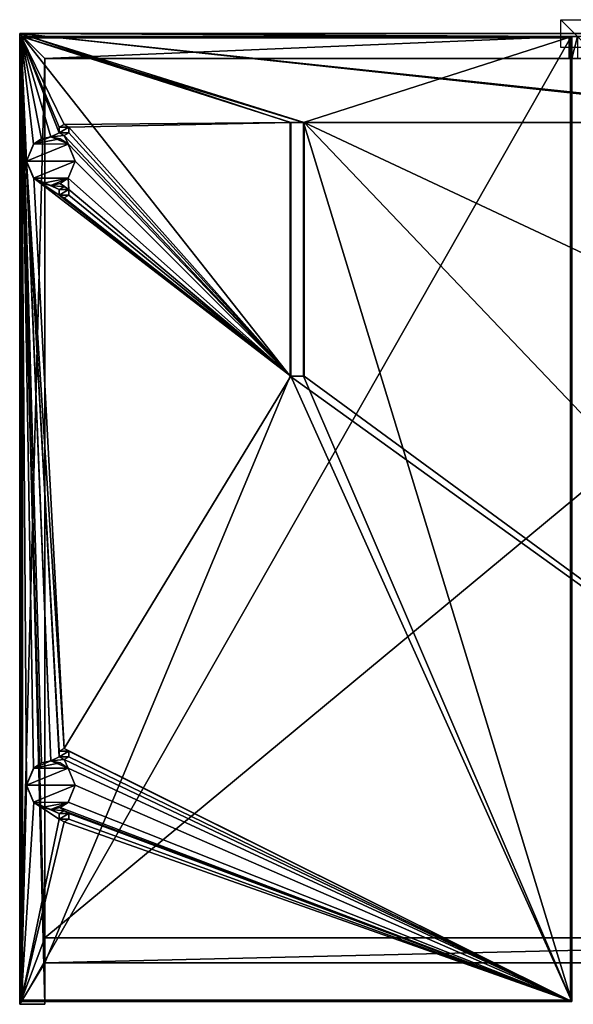
# Model space of a CAD drawing. Units: millimetres. Extents: x -400 to 400, y -700 to 10.
# Drawn here: x -400 to -1, y -700 to 10 of the extents above; entities that cross this region are included whole.
import ezdxf

# ---------------------------------------------------------------- set-up
doc = ezdxf.new("R2010")
doc.units = ezdxf.units.MM
doc.header["$LTSCALE"] = 52.135857
for name, color, linetype in [('1', 7, 'CONTINUOUS'), ('10', 7, 'CONTINUOUS'), ('11', 7, 'CONTINUOUS'), ('118', 7, 'CONTINUOUS'), ('119', 7, 'CONTINUOUS'), ('12', 7, 'CONTINUOUS'), ('121', 7, 'CONTINUOUS'), ('122', 7, 'CONTINUOUS'), ('13', 7, 'CONTINUOUS'), ('14', 7, 'CONTINUOUS'), ('15', 7, 'CONTINUOUS'), ('16', 7, 'CONTINUOUS'), ('17', 7, 'CONTINUOUS'), ('18', 7, 'CONTINUOUS'), ('19', 7, 'CONTINUOUS'), ('2', 7, 'CONTINUOUS'), ('20', 7, 'CONTINUOUS'), ('21', 7, 'CONTINUOUS'), ('22', 7, 'CONTINUOUS'), ('23', 7, 'CONTINUOUS'), ('24', 7, 'CONTINUOUS'), ('25', 7, 'CONTINUOUS'), ('26', 7, 'CONTINUOUS'), ('27', 7, 'CONTINUOUS'), ('28', 7, 'CONTINUOUS'), ('29', 7, 'CONTINUOUS'), ('3', 7, 'CONTINUOUS'), ('30', 7, 'CONTINUOUS'), ('31', 7, 'CONTINUOUS'), ('32', 7, 'CONTINUOUS'), ('33', 7, 'CONTINUOUS'), ('34', 7, 'CONTINUOUS'), ('35', 7, 'CONTINUOUS'), ('36', 7, 'CONTINUOUS'), ('37', 7, 'CONTINUOUS'), ('38', 7, 'CONTINUOUS'), ('39', 7, 'CONTINUOUS'), ('4', 7, 'CONTINUOUS'), ('40', 7, 'CONTINUOUS'), ('41', 7, 'CONTINUOUS'), ('42', 7, 'CONTINUOUS'), ('43', 7, 'CONTINUOUS'), ('44', 7, 'CONTINUOUS'), ('45', 7, 'CONTINUOUS'), ('46', 7, 'CONTINUOUS'), ('47', 7, 'CONTINUOUS'), ('48', 7, 'CONTINUOUS'), ('49', 7, 'CONTINUOUS'), ('5', 7, 'CONTINUOUS'), ('50', 7, 'CONTINUOUS'), ('51', 7, 'CONTINUOUS'), ('52', 7, 'CONTINUOUS'), ('53', 7, 'CONTINUOUS'), ('54', 7, 'CONTINUOUS'), ('55', 7, 'CONTINUOUS'), ('56', 7, 'CONTINUOUS'), ('57', 7, 'CONTINUOUS'), ('58', 7, 'CONTINUOUS'), ('59', 7, 'CONTINUOUS'), ('6', 7, 'CONTINUOUS'), ('60', 7, 'CONTINUOUS'), ('61', 7, 'CONTINUOUS'), ('62', 7, 'CONTINUOUS'), ('7', 7, 'CONTINUOUS'), ('8', 7, 'CONTINUOUS'), ('9', 7, 'CONTINUOUS')]:
    doc.layers.add(name, color=color, linetype=linetype)

msp = doc.modelspace()

# ---------------------------------------------------------------- linework, layer by layer
at = {"layer": '1', "linetype": 'CONTINUOUS'}
msp.add_3dface([(-398, -697, 166), (-398, -698, 167), (-399, -697, 167), (-398, -697, 166)], dxfattribs=at)
at = {"layer": '10', "linetype": 'CONTINUOUS'}
for points in [[(-399, -697, 167), (-398, -698, 167), (-398, -698, 169), (-399, -697, 167)], [(-399, -697, 167), (-398, -698, 169), (-399, -697, 169), (-399, -697, 167)]]:
    msp.add_3dface(points, dxfattribs=at)
at = {"layer": '11', "linetype": 'CONTINUOUS'}
for points in [[(-398, -3, 166), (-398, -697, 166), (-399, -3, 167), (-398, -3, 166)], [(-398, -697, 166), (-399, -697, 167), (-399, -3, 167), (-398, -697, 166)]]:
    msp.add_3dface(points, dxfattribs=at)
at = {"layer": '118', "linetype": 'CONTINUOUS'}
for points in [[(-4, -18), (-4, -2), (-2, -2, 3.46), (-4, -18)], [(-2, -18, 3.46), (-4, -18), (-2, -2, 3.46), (-2, -18, 3.46)], [(2, -18, 3.46), (-2, -18, 3.46), (2, -2, 3.46), (2, -18, 3.46)], [(-2, -18, 3.46), (-2, -2, 3.46), (2, -2, 3.46), (-2, -18, 3.46)]]:
    msp.add_3dface(points, dxfattribs=at)
at = {"layer": '119', "linetype": 'CONTINUOUS'}
for points in [[(-4, -2), (4, -2), (-2, -2, 3.46), (-4, -2)], [(-2, -2, 3.46), (4, -2), (2, -2, 3.46), (-2, -2, 3.46)]]:
    msp.add_3dface(points, dxfattribs=at)
at = {"layer": '12', "linetype": 'CONTINUOUS'}
for points in [[(-3, -697, 166), (-3, -3, 166), (-2, -697, 167), (-3, -697, 166)], [(-2, -697, 167), (-3, -3, 166), (-2, -3, 167), (-2, -697, 167)]]:
    msp.add_3dface(points, dxfattribs=at)
at = {"layer": '121', "linetype": 'CONTINUOUS'}
for points in [[(10, -10), (-10, -10), (-10, 10), (10, -10)], [(10, 10), (10, -10), (-10, 10), (10, 10)]]:
    msp.add_3dface(points, dxfattribs=at)
at = {"layer": '122', "linetype": 'CONTINUOUS'}
for points in [[(10, 0, 10), (10, 0, -10), (-10, 0, -10), (10, 0, 10)], [(-10, 0, 10), (10, 0, 10), (-10, 0, -10), (-10, 0, 10)]]:
    msp.add_3dface(points, dxfattribs=at)
at = {"layer": '13', "linetype": 'CONTINUOUS'}
msp.add_3dface([(-3, -698, 167), (-3, -697, 166), (-2, -697, 167), (-3, -698, 167)], dxfattribs=at)
at = {"layer": '14', "linetype": 'CONTINUOUS'}
for points in [[(-2, -697, 169), (-2, -697, 167), (-2, -3, 167), (-2, -697, 169)], [(-2, -697, 169), (-2, -3, 167), (-2, -3, 169), (-2, -697, 169)]]:
    msp.add_3dface(points, dxfattribs=at)
at = {"layer": '15', "linetype": 'CONTINUOUS'}
for points in [[(-3, -697, 170), (-2, -697, 169), (-2, -3, 169), (-3, -697, 170)], [(-3, -697, 170), (-2, -3, 169), (-3, -3, 170), (-3, -697, 170)]]:
    msp.add_3dface(points, dxfattribs=at)
at = {"layer": '16', "linetype": 'CONTINUOUS'}
for points in [[(-398, -697, 170), (-3, -697, 170), (-3, -3, 170), (-398, -697, 170)], [(-398, -3, 170), (-398, -697, 170), (-3, -3, 170), (-398, -3, 170)]]:
    msp.add_3dface(points, dxfattribs=at)
at = {"layer": '17', "linetype": 'CONTINUOUS'}
for points in [[(-398, -3, 170), (-3, -3, 170), (-398, -2, 169), (-398, -3, 170)], [(-398, -2, 169), (-3, -3, 170), (-3, -2, 169), (-398, -2, 169)]]:
    msp.add_3dface(points, dxfattribs=at)
at = {"layer": '18', "linetype": 'CONTINUOUS'}
msp.add_3dface([(-399, -3, 169), (-398, -3, 170), (-398, -2, 169), (-399, -3, 169)], dxfattribs=at)
at = {"layer": '19', "linetype": 'CONTINUOUS'}
for points in [[(-399, -3, 167), (-399, -3, 169), (-398, -2, 167), (-399, -3, 167)], [(-399, -3, 169), (-398, -2, 169), (-398, -2, 167), (-399, -3, 169)]]:
    msp.add_3dface(points, dxfattribs=at)
at = {"layer": '2', "linetype": 'CONTINUOUS'}
for points in [[(-398, -697, 166), (-3, -697, 166), (-398, -698, 167), (-398, -697, 166)], [(-398, -698, 167), (-3, -697, 166), (-3, -698, 167), (-398, -698, 167)]]:
    msp.add_3dface(points, dxfattribs=at)
at = {"layer": '20', "linetype": 'CONTINUOUS'}
msp.add_3dface([(-398, -3, 166), (-399, -3, 167), (-398, -2, 167), (-398, -3, 166)], dxfattribs=at)
at = {"layer": '21', "linetype": 'CONTINUOUS'}
for points in [[(-3, -3, 166), (-398, -3, 166), (-3, -2, 167), (-3, -3, 166)], [(-398, -3, 166), (-398, -2, 167), (-3, -2, 167), (-398, -3, 166)]]:
    msp.add_3dface(points, dxfattribs=at)
at = {"layer": '22', "linetype": 'CONTINUOUS'}
msp.add_3dface([(-2, -3, 167), (-3, -3, 166), (-3, -2, 167), (-2, -3, 167)], dxfattribs=at)
at = {"layer": '23', "linetype": 'CONTINUOUS'}
for points in [[(-2, -3, 169), (-2, -3, 167), (-3, -2, 169), (-2, -3, 169)], [(-3, -2, 169), (-2, -3, 167), (-3, -2, 167), (-3, -2, 169)]]:
    msp.add_3dface(points, dxfattribs=at)
at = {"layer": '24', "linetype": 'CONTINUOUS'}
msp.add_3dface([(-3, -3, 170), (-2, -3, 169), (-3, -2, 169), (-3, -3, 170)], dxfattribs=at)
at = {"layer": '25', "linetype": 'CONTINUOUS'}
for points in [[(-398, -2, 169), (-3, -2, 169), (-398, -2, 167), (-398, -2, 169)], [(-398, -2, 167), (-3, -2, 169), (-3, -2, 167), (-398, -2, 167)]]:
    msp.add_3dface(points, dxfattribs=at)
at = {"layer": '26', "linetype": 'CONTINUOUS'}
for points in [[(-371.47, -67.52, 152), (-368, -65.5, 152), (-371.46, -67.49, 165), (-371.47, -67.52, 152)], [(-371.47, -71.48, 165), (-371.47, -67.52, 152), (-371.46, -67.49, 165), (-371.47, -71.48, 165)], [(-371.46, -71.51, 152), (-371.47, -67.52, 152), (-371.47, -71.48, 165), (-371.46, -71.51, 152)], [(-368, -65.5, 152), (-368, -65.5, 165), (-371.46, -67.49, 165), (-368, -65.5, 152)], [(-368, -73.5, 165), (-371.46, -71.51, 152), (-371.47, -71.48, 165), (-368, -73.5, 165)], [(-368, -73.5, 152), (-371.46, -71.51, 152), (-368, -73.5, 165), (-368, -73.5, 152)]]:
    msp.add_3dface(points, dxfattribs=at)
at = {"layer": '27', "linetype": 'CONTINUOUS'}
for points in [[(-371.47, -71.48, 165), (-371.46, -67.49, 165), (-364.53, -67.52, 165), (-371.47, -71.48, 165)], [(-364.54, -71.51, 165), (-371.47, -71.48, 165), (-364.53, -67.52, 165), (-364.54, -71.51, 165)], [(-371.46, -67.49, 165), (-368, -65.5, 165), (-364.53, -67.52, 165), (-371.46, -67.49, 165)], [(-368, -73.5, 165), (-371.47, -71.48, 165), (-364.54, -71.51, 165), (-368, -73.5, 165)]]:
    msp.add_3dface(points, dxfattribs=at)
at = {"layer": '28', "linetype": 'CONTINUOUS'}
for points in [[(-368, -65.5, 165), (-368, -65.5, 152), (-364.54, -67.49, 152), (-368, -65.5, 165)], [(-364.53, -67.52, 165), (-368, -65.5, 165), (-364.54, -67.49, 152), (-364.53, -67.52, 165)], [(-364.53, -71.48, 152), (-364.53, -67.52, 165), (-364.54, -67.49, 152), (-364.53, -71.48, 152)], [(-364.54, -71.51, 165), (-364.53, -67.52, 165), (-364.53, -71.48, 152), (-364.54, -71.51, 165)], [(-368, -73.5, 152), (-364.54, -71.51, 165), (-364.53, -71.48, 152), (-368, -73.5, 152)], [(-368, -73.5, 152), (-368, -73.5, 165), (-364.54, -71.51, 165), (-368, -73.5, 152)]]:
    msp.add_3dface(points, dxfattribs=at)
at = {"layer": '29', "linetype": 'CONTINUOUS'}
for points in [[(-195.42, -64.18, 152), (-204.58, -64.18, 152), (-399, -2, 152), (-195.42, -64.18, 152)], [(-2, -2, 152), (-195.42, -64.18, 152), (-399, -2, 152), (-2, -2, 152)], [(-204.58, -64.18, 152), (-368, -65.5, 152), (-399, -2, 152), (-204.58, -64.18, 152)], [(-368, -65.5, 152), (-371.47, -67.52, 152), (-399, -2, 152), (-368, -65.5, 152)], [(-371.47, -67.52, 152), (-371.46, -71.51, 152), (-399, -2, 152), (-371.47, -67.52, 152)], [(-399, -2, 152), (-371.46, -71.51, 152), (-377.5, -74.5, 152), (-399, -2, 152)], [(-399, -698, 152), (-399, -2, 152), (-395, -542.07, 152), (-399, -698, 152)], [(-399, -2, 152), (-377.5, -524.5, 152), (-384.25, -525.86, 152), (-399, -2, 152)], [(-377.5, -524.5, 152), (-399, -2, 152), (-395, -92.07, 152), (-377.5, -524.5, 152)], [(-395, -542.07, 152), (-399, -2, 152), (-389.96, -529.71, 152), (-395, -542.07, 152)], [(-389.96, -529.71, 152), (-399, -2, 152), (-384.25, -525.86, 152), (-389.96, -529.71, 152)], [(-399, -2, 152), (-377.5, -74.5, 152), (-384.25, -75.86, 152), (-399, -2, 152)], [(-395, -92.07, 152), (-399, -2, 152), (-389.96, -79.71, 152), (-395, -92.07, 152)], [(-389.96, -79.71, 152), (-399, -2, 152), (-384.25, -75.86, 152), (-389.96, -79.71, 152)], [(-195.42, -64.18, 152), (-2, -2, 152), (-2, -698, 152), (-195.42, -64.18, 152)], [(-368, -65.5, 152), (-204.58, -64.18, 152), (-364.54, -67.49, 152), (-368, -65.5, 152)], [(-204.58, -64.18, 152), (-204.58, -246.99, 152), (-364.54, -67.49, 152), (-204.58, -64.18, 152)], [(-204.58, -246.99, 152), (-364.53, -71.48, 152), (-364.54, -67.49, 152), (-204.58, -246.99, 152)], [(-195.42, -246.99, 152), (-195.42, -64.18, 152), (-2, -698, 152), (-195.42, -246.99, 152)], [(-371.46, -71.51, 152), (-368, -73.5, 152), (-377.5, -74.5, 152), (-371.46, -71.51, 152)], [(-377.5, -74.5, 152), (-368, -73.5, 152), (-365.12, -79.63, 152), (-377.5, -74.5, 152)], [(-204.58, -246.99, 152), (-368, -73.5, 152), (-364.53, -71.48, 152), (-204.58, -246.99, 152)], [(-368, -73.5, 152), (-204.58, -246.99, 152), (-365.12, -79.63, 152), (-368, -73.5, 152)], [(-365.12, -79.63, 152), (-204.58, -246.99, 152), (-360, -91.93, 152), (-365.12, -79.63, 152)], [(-368, -515.5, 152), (-371.47, -517.52, 152), (-395, -92.07, 152), (-368, -515.5, 152)], [(-389.88, -104.37, 152), (-368, -515.5, 152), (-395, -92.07, 152), (-389.88, -104.37, 152)], [(-371.47, -517.52, 152), (-371.46, -521.51, 152), (-395, -92.07, 152), (-371.47, -517.52, 152)], [(-371.46, -521.51, 152), (-377.5, -524.5, 152), (-395, -92.07, 152), (-371.46, -521.51, 152)], [(-360, -91.93, 152), (-204.58, -246.99, 152), (-365.04, -104.29, 152), (-360, -91.93, 152)], [(-204.58, -246.99, 152), (-368, -515.5, 152), (-389.88, -104.37, 152), (-204.58, -246.99, 152)], [(-371.46, -116.51, 152), (-204.58, -246.99, 152), (-389.88, -104.37, 152), (-371.46, -116.51, 152)], [(-371.47, -112.52, 152), (-371.46, -116.51, 152), (-389.88, -104.37, 152), (-371.47, -112.52, 152)], [(-377.5, -109.5, 152), (-371.47, -112.52, 152), (-389.88, -104.37, 152), (-377.5, -109.5, 152)], [(-365.04, -104.29, 152), (-364.54, -112.49, 152), (-370.75, -108.14, 152), (-365.04, -104.29, 152)], [(-204.58, -246.99, 152), (-364.54, -112.49, 152), (-365.04, -104.29, 152), (-204.58, -246.99, 152)], [(-370.75, -108.14, 152), (-368, -110.5, 152), (-377.5, -109.5, 152), (-370.75, -108.14, 152)], [(-368, -110.5, 152), (-371.47, -112.52, 152), (-377.5, -109.5, 152), (-368, -110.5, 152)], [(-364.54, -112.49, 152), (-368, -110.5, 152), (-370.75, -108.14, 152), (-364.54, -112.49, 152)], [(-364.54, -112.49, 152), (-204.58, -246.99, 152), (-364.53, -116.48, 152), (-364.54, -112.49, 152)], [(-368, -118.5, 152), (-204.58, -246.99, 152), (-371.46, -116.51, 152), (-368, -118.5, 152)], [(-364.53, -116.48, 152), (-204.58, -246.99, 152), (-368, -118.5, 152), (-364.53, -116.48, 152)], [(-204.58, -246.99, 152), (-2, -698, 152), (-368, -515.5, 152), (-204.58, -246.99, 152)], [(-204.58, -246.99, 152), (-195.42, -246.99, 152), (-2, -698, 152), (-204.58, -246.99, 152)], [(-368, -515.5, 152), (-2, -698, 152), (-364.54, -517.49, 152), (-368, -515.5, 152)], [(-364.54, -517.49, 152), (-2, -698, 152), (-364.53, -521.48, 152), (-364.54, -517.49, 152)], [(-371.46, -521.51, 152), (-368, -523.5, 152), (-377.5, -524.5, 152), (-371.46, -521.51, 152)], [(-377.5, -524.5, 152), (-368, -523.5, 152), (-365.12, -529.63, 152), (-377.5, -524.5, 152)], [(-364.53, -521.48, 152), (-2, -698, 152), (-368, -523.5, 152), (-364.53, -521.48, 152)], [(-368, -523.5, 152), (-2, -698, 152), (-365.12, -529.63, 152), (-368, -523.5, 152)], [(-365.12, -529.63, 152), (-2, -698, 152), (-360, -541.93, 152), (-365.12, -529.63, 152)], [(-389.88, -554.37, 152), (-399, -698, 152), (-395, -542.07, 152), (-389.88, -554.37, 152)], [(-360, -541.93, 152), (-2, -698, 152), (-365.04, -554.29, 152), (-360, -541.93, 152)], [(-371.46, -566.51, 152), (-399, -698, 152), (-389.88, -554.37, 152), (-371.46, -566.51, 152)], [(-371.47, -562.52, 152), (-371.46, -566.51, 152), (-389.88, -554.37, 152), (-371.47, -562.52, 152)], [(-377.5, -559.5, 152), (-371.47, -562.52, 152), (-389.88, -554.37, 152), (-377.5, -559.5, 152)], [(-370.75, -558.14, 152), (-368, -560.5, 152), (-377.5, -559.5, 152), (-370.75, -558.14, 152)], [(-368, -560.5, 152), (-371.47, -562.52, 152), (-377.5, -559.5, 152), (-368, -560.5, 152)], [(-365.04, -554.29, 152), (-2, -698, 152), (-370.75, -558.14, 152), (-365.04, -554.29, 152)], [(-2, -698, 152), (-368, -560.5, 152), (-370.75, -558.14, 152), (-2, -698, 152)], [(-368, -560.5, 152), (-2, -698, 152), (-364.54, -562.49, 152), (-368, -560.5, 152)], [(-368, -568.5, 152), (-399, -698, 152), (-371.46, -566.51, 152), (-368, -568.5, 152)], [(-364.53, -566.48, 152), (-2, -698, 152), (-368, -568.5, 152), (-364.53, -566.48, 152)], [(-364.54, -562.49, 152), (-2, -698, 152), (-364.53, -566.48, 152), (-364.54, -562.49, 152)], [(-2, -698, 152), (-399, -698, 152), (-368, -568.5, 152), (-2, -698, 152)]]:
    msp.add_3dface(points, dxfattribs=at)
at = {"layer": '3', "linetype": 'CONTINUOUS'}
for points in [[(-398, -698, 167), (-3, -698, 167), (-398, -698, 169), (-398, -698, 167)], [(-398, -698, 169), (-3, -698, 167), (-3, -698, 169), (-398, -698, 169)]]:
    msp.add_3dface(points, dxfattribs=at)
at = {"layer": '30', "linetype": 'CONTINUOUS'}
for points in [[(-2, -2, 152), (-399, -2, 152), (-2, -2, 166), (-2, -2, 152)], [(-2, -2, 166), (-399, -2, 152), (-399, -2, 166), (-2, -2, 166)]]:
    msp.add_3dface(points, dxfattribs=at)
at = {"layer": '31', "linetype": 'CONTINUOUS'}
for points in [[(-2, -698, 152), (-2, -2, 152), (-2, -698, 166), (-2, -698, 152)], [(-2, -2, 152), (-2, -2, 166), (-2, -698, 166), (-2, -2, 152)]]:
    msp.add_3dface(points, dxfattribs=at)
at = {"layer": '32', "linetype": 'CONTINUOUS'}
for points in [[(-399, -698, 152), (-2, -698, 152), (-399, -698, 166), (-399, -698, 152)], [(-2, -698, 152), (-2, -698, 166), (-399, -698, 166), (-2, -698, 152)]]:
    msp.add_3dface(points, dxfattribs=at)
at = {"layer": '33', "linetype": 'CONTINUOUS'}
for points in [[(-399, -2, 152), (-399, -698, 152), (-399, -2, 166), (-399, -2, 152)], [(-399, -2, 166), (-399, -698, 152), (-399, -698, 166), (-399, -2, 166)]]:
    msp.add_3dface(points, dxfattribs=at)
at = {"layer": '34', "linetype": 'CONTINUOUS'}
for points in [[(-2, -2, 166), (-399, -2, 166), (-398, -3, 166), (-2, -2, 166)], [(-399, -2, 166), (-399, -698, 166), (-398, -3, 166), (-399, -2, 166)], [(-399, -698, 166), (-398, -697, 166), (-398, -3, 166), (-399, -698, 166)], [(-3, -3, 166), (-2, -2, 166), (-398, -3, 166), (-3, -3, 166)], [(-2, -698, 166), (-2, -2, 166), (-3, -697, 166), (-2, -698, 166)], [(-3, -697, 166), (-2, -2, 166), (-3, -3, 166), (-3, -697, 166)], [(-399, -698, 166), (-2, -698, 166), (-3, -697, 166), (-399, -698, 166)], [(-398, -697, 166), (-399, -698, 166), (-3, -697, 166), (-398, -697, 166)]]:
    msp.add_3dface(points, dxfattribs=at)
at = {"layer": '35', "linetype": 'CONTINUOUS'}
for points in [[(-368, -560.5, 152), (-364.54, -562.49, 152), (-368, -560.5, 165), (-368, -560.5, 152)], [(-368, -560.5, 165), (-364.54, -562.49, 152), (-364.53, -562.52, 165), (-368, -560.5, 165)], [(-364.53, -566.48, 152), (-368, -568.5, 152), (-364.54, -566.51, 165), (-364.53, -566.48, 152)], [(-368, -568.5, 152), (-368, -568.5, 165), (-364.54, -566.51, 165), (-368, -568.5, 152)], [(-364.54, -562.49, 152), (-364.53, -566.48, 152), (-364.53, -562.52, 165), (-364.54, -562.49, 152)], [(-364.53, -562.52, 165), (-364.53, -566.48, 152), (-364.54, -566.51, 165), (-364.53, -562.52, 165)]]:
    msp.add_3dface(points, dxfattribs=at)
at = {"layer": '36', "linetype": 'CONTINUOUS'}
for points in [[(-371.47, -562.52, 152), (-368, -560.5, 152), (-371.46, -562.49, 165), (-371.47, -562.52, 152)], [(-368, -560.5, 152), (-368, -560.5, 165), (-371.46, -562.49, 165), (-368, -560.5, 152)], [(-371.47, -566.48, 165), (-371.47, -562.52, 152), (-371.46, -562.49, 165), (-371.47, -566.48, 165)], [(-371.46, -566.51, 152), (-371.47, -562.52, 152), (-371.47, -566.48, 165), (-371.46, -566.51, 152)], [(-368, -568.5, 165), (-371.46, -566.51, 152), (-371.47, -566.48, 165), (-368, -568.5, 165)], [(-368, -568.5, 152), (-371.46, -566.51, 152), (-368, -568.5, 165), (-368, -568.5, 152)]]:
    msp.add_3dface(points, dxfattribs=at)
at = {"layer": '37', "linetype": 'CONTINUOUS'}
for points in [[(-368, -560.5, 165), (-364.53, -562.52, 165), (-371.46, -562.49, 165), (-368, -560.5, 165)], [(-364.53, -562.52, 165), (-371.47, -566.48, 165), (-371.46, -562.49, 165), (-364.53, -562.52, 165)], [(-364.53, -562.52, 165), (-364.54, -566.51, 165), (-371.47, -566.48, 165), (-364.53, -562.52, 165)], [(-364.54, -566.51, 165), (-368, -568.5, 165), (-371.47, -566.48, 165), (-364.54, -566.51, 165)]]:
    msp.add_3dface(points, dxfattribs=at)
at = {"layer": '38', "linetype": 'CONTINUOUS'}
for points in [[(-368, -515.5, 152), (-364.54, -517.49, 152), (-368, -515.5, 165), (-368, -515.5, 152)], [(-368, -515.5, 165), (-364.54, -517.49, 152), (-364.53, -517.52, 165), (-368, -515.5, 165)], [(-364.54, -517.49, 152), (-364.53, -521.48, 152), (-364.53, -517.52, 165), (-364.54, -517.49, 152)], [(-364.53, -517.52, 165), (-364.53, -521.48, 152), (-364.54, -521.51, 165), (-364.53, -517.52, 165)], [(-364.53, -521.48, 152), (-368, -523.5, 152), (-364.54, -521.51, 165), (-364.53, -521.48, 152)], [(-368, -523.5, 152), (-368, -523.5, 165), (-364.54, -521.51, 165), (-368, -523.5, 152)]]:
    msp.add_3dface(points, dxfattribs=at)
at = {"layer": '39', "linetype": 'CONTINUOUS'}
for points in [[(-371.47, -517.52, 152), (-368, -515.5, 152), (-371.46, -517.49, 165), (-371.47, -517.52, 152)], [(-371.47, -521.48, 165), (-371.47, -517.52, 152), (-371.46, -517.49, 165), (-371.47, -521.48, 165)], [(-371.46, -521.51, 152), (-371.47, -517.52, 152), (-371.47, -521.48, 165), (-371.46, -521.51, 152)], [(-368, -515.5, 152), (-368, -515.5, 165), (-371.46, -517.49, 165), (-368, -515.5, 152)], [(-368, -523.5, 165), (-371.46, -521.51, 152), (-371.47, -521.48, 165), (-368, -523.5, 165)], [(-368, -523.5, 152), (-371.46, -521.51, 152), (-368, -523.5, 165), (-368, -523.5, 152)]]:
    msp.add_3dface(points, dxfattribs=at)
at = {"layer": '4', "linetype": 'CONTINUOUS'}
for points in [[(-3, -698, 169), (-3, -698, 167), (-2, -697, 169), (-3, -698, 169)], [(-2, -697, 169), (-3, -698, 167), (-2, -697, 167), (-2, -697, 169)]]:
    msp.add_3dface(points, dxfattribs=at)
at = {"layer": '40', "linetype": 'CONTINUOUS'}
for points in [[(-364.53, -517.52, 165), (-371.47, -521.48, 165), (-371.46, -517.49, 165), (-364.53, -517.52, 165)], [(-364.53, -517.52, 165), (-364.54, -521.51, 165), (-371.47, -521.48, 165), (-364.53, -517.52, 165)], [(-368, -515.5, 165), (-364.53, -517.52, 165), (-371.46, -517.49, 165), (-368, -515.5, 165)], [(-364.54, -521.51, 165), (-368, -523.5, 165), (-371.47, -521.48, 165), (-364.54, -521.51, 165)]]:
    msp.add_3dface(points, dxfattribs=at)
at = {"layer": '41', "linetype": 'CONTINUOUS'}
for points in [[(-377.5, -524.5, 152), (-365.12, -529.63, 152), (-377.5, -524.5, 165), (-377.5, -524.5, 152)], [(-377.5, -524.5, 165), (-365.12, -529.63, 152), (-370.75, -525.86, 165), (-377.5, -524.5, 165)], [(-370.75, -525.86, 165), (-365.12, -529.63, 152), (-365.04, -529.71, 165), (-370.75, -525.86, 165)], [(-365.12, -529.63, 152), (-360, -541.93, 152), (-365.04, -529.71, 165), (-365.12, -529.63, 152)], [(-365.04, -529.71, 165), (-360, -541.93, 152), (-360, -542.07, 165), (-365.04, -529.71, 165)], [(-360, -542.07, 165), (-365.04, -554.29, 152), (-365.12, -554.37, 165), (-360, -542.07, 165)], [(-360, -541.93, 152), (-365.04, -554.29, 152), (-360, -542.07, 165), (-360, -541.93, 152)], [(-370.75, -558.14, 152), (-377.5, -559.5, 152), (-365.12, -554.37, 165), (-370.75, -558.14, 152)], [(-377.5, -559.5, 152), (-377.5, -559.5, 165), (-365.12, -554.37, 165), (-377.5, -559.5, 152)], [(-365.04, -554.29, 152), (-370.75, -558.14, 152), (-365.12, -554.37, 165), (-365.04, -554.29, 152)]]:
    msp.add_3dface(points, dxfattribs=at)
at = {"layer": '42', "linetype": 'CONTINUOUS'}
for points in [[(-384.25, -525.86, 152), (-377.5, -524.5, 152), (-389.88, -529.63, 165), (-384.25, -525.86, 152)], [(-377.5, -524.5, 152), (-377.5, -524.5, 165), (-389.88, -529.63, 165), (-377.5, -524.5, 152)], [(-395, -541.93, 165), (-389.96, -529.71, 152), (-389.88, -529.63, 165), (-395, -541.93, 165)], [(-395, -542.07, 152), (-389.96, -529.71, 152), (-395, -541.93, 165), (-395, -542.07, 152)], [(-389.96, -529.71, 152), (-384.25, -525.86, 152), (-389.88, -529.63, 165), (-389.96, -529.71, 152)], [(-389.96, -554.29, 165), (-395, -542.07, 152), (-395, -541.93, 165), (-389.96, -554.29, 165)], [(-389.88, -554.37, 152), (-395, -542.07, 152), (-389.96, -554.29, 165), (-389.88, -554.37, 152)], [(-384.25, -558.14, 165), (-389.88, -554.37, 152), (-389.96, -554.29, 165), (-384.25, -558.14, 165)], [(-377.5, -559.5, 152), (-389.88, -554.37, 152), (-377.5, -559.5, 165), (-377.5, -559.5, 152)], [(-377.5, -559.5, 165), (-389.88, -554.37, 152), (-384.25, -558.14, 165), (-377.5, -559.5, 165)]]:
    msp.add_3dface(points, dxfattribs=at)
at = {"layer": '43', "linetype": 'CONTINUOUS'}
for points in [[(-377.5, -524.5, 165), (-370.75, -525.86, 165), (-389.88, -529.63, 165), (-377.5, -524.5, 165)], [(-365.04, -529.71, 165), (-395, -541.93, 165), (-389.88, -529.63, 165), (-365.04, -529.71, 165)], [(-365.04, -529.71, 165), (-360, -542.07, 165), (-395, -541.93, 165), (-365.04, -529.71, 165)], [(-370.75, -525.86, 165), (-365.04, -529.71, 165), (-389.88, -529.63, 165), (-370.75, -525.86, 165)], [(-360, -542.07, 165), (-389.96, -554.29, 165), (-395, -541.93, 165), (-360, -542.07, 165)], [(-360, -542.07, 165), (-365.12, -554.37, 165), (-389.96, -554.29, 165), (-360, -542.07, 165)], [(-365.12, -554.37, 165), (-384.25, -558.14, 165), (-389.96, -554.29, 165), (-365.12, -554.37, 165)], [(-365.12, -554.37, 165), (-377.5, -559.5, 165), (-384.25, -558.14, 165), (-365.12, -554.37, 165)]]:
    msp.add_3dface(points, dxfattribs=at)
at = {"layer": '44', "linetype": 'CONTINUOUS'}
for points in [[(-368, -110.5, 152), (-364.54, -112.49, 152), (-368, -110.5, 165), (-368, -110.5, 152)], [(-368, -110.5, 165), (-364.54, -112.49, 152), (-364.53, -112.52, 165), (-368, -110.5, 165)], [(-364.54, -112.49, 152), (-364.53, -116.48, 152), (-364.53, -112.52, 165), (-364.54, -112.49, 152)], [(-364.53, -112.52, 165), (-364.53, -116.48, 152), (-364.54, -116.51, 165), (-364.53, -112.52, 165)], [(-364.53, -116.48, 152), (-368, -118.5, 152), (-364.54, -116.51, 165), (-364.53, -116.48, 152)], [(-368, -118.5, 152), (-368, -118.5, 165), (-364.54, -116.51, 165), (-368, -118.5, 152)]]:
    msp.add_3dface(points, dxfattribs=at)
at = {"layer": '45', "linetype": 'CONTINUOUS'}
for points in [[(-371.47, -112.52, 152), (-368, -110.5, 152), (-371.46, -112.49, 165), (-371.47, -112.52, 152)], [(-371.47, -116.48, 165), (-371.47, -112.52, 152), (-371.46, -112.49, 165), (-371.47, -116.48, 165)], [(-371.46, -116.51, 152), (-371.47, -112.52, 152), (-371.47, -116.48, 165), (-371.46, -116.51, 152)], [(-368, -110.5, 152), (-368, -110.5, 165), (-371.46, -112.49, 165), (-368, -110.5, 152)], [(-368, -118.5, 165), (-371.46, -116.51, 152), (-371.47, -116.48, 165), (-368, -118.5, 165)], [(-368, -118.5, 152), (-371.46, -116.51, 152), (-368, -118.5, 165), (-368, -118.5, 152)]]:
    msp.add_3dface(points, dxfattribs=at)
at = {"layer": '46', "linetype": 'CONTINUOUS'}
for points in [[(-364.53, -112.52, 165), (-371.47, -116.48, 165), (-371.46, -112.49, 165), (-364.53, -112.52, 165)], [(-364.53, -112.52, 165), (-364.54, -116.51, 165), (-371.47, -116.48, 165), (-364.53, -112.52, 165)], [(-368, -110.5, 165), (-364.53, -112.52, 165), (-371.46, -112.49, 165), (-368, -110.5, 165)], [(-364.54, -116.51, 165), (-368, -118.5, 165), (-371.47, -116.48, 165), (-364.54, -116.51, 165)]]:
    msp.add_3dface(points, dxfattribs=at)
at = {"layer": '47', "linetype": 'CONTINUOUS'}
for points in [[(-377.5, -74.5, 152), (-365.12, -79.63, 152), (-377.5, -74.5, 165), (-377.5, -74.5, 152)], [(-377.5, -74.5, 165), (-365.12, -79.63, 152), (-370.75, -75.86, 165), (-377.5, -74.5, 165)], [(-370.75, -75.86, 165), (-365.12, -79.63, 152), (-365.04, -79.71, 165), (-370.75, -75.86, 165)], [(-365.12, -79.63, 152), (-360, -91.93, 152), (-365.04, -79.71, 165), (-365.12, -79.63, 152)], [(-365.04, -79.71, 165), (-360, -91.93, 152), (-360, -92.07, 165), (-365.04, -79.71, 165)], [(-360, -92.07, 165), (-365.04, -104.29, 152), (-365.12, -104.37, 165), (-360, -92.07, 165)], [(-360, -91.93, 152), (-365.04, -104.29, 152), (-360, -92.07, 165), (-360, -91.93, 152)], [(-370.75, -108.14, 152), (-377.5, -109.5, 152), (-365.12, -104.37, 165), (-370.75, -108.14, 152)], [(-377.5, -109.5, 152), (-377.5, -109.5, 165), (-365.12, -104.37, 165), (-377.5, -109.5, 152)], [(-365.04, -104.29, 152), (-370.75, -108.14, 152), (-365.12, -104.37, 165), (-365.04, -104.29, 152)]]:
    msp.add_3dface(points, dxfattribs=at)
at = {"layer": '48', "linetype": 'CONTINUOUS'}
for points in [[(-389.96, -79.71, 152), (-384.25, -75.86, 152), (-389.88, -79.63, 165), (-389.96, -79.71, 152)], [(-384.25, -75.86, 152), (-377.5, -74.5, 152), (-389.88, -79.63, 165), (-384.25, -75.86, 152)], [(-377.5, -74.5, 152), (-377.5, -74.5, 165), (-389.88, -79.63, 165), (-377.5, -74.5, 152)], [(-395, -91.93, 165), (-389.96, -79.71, 152), (-389.88, -79.63, 165), (-395, -91.93, 165)], [(-395, -92.07, 152), (-389.96, -79.71, 152), (-395, -91.93, 165), (-395, -92.07, 152)], [(-389.96, -104.29, 165), (-395, -92.07, 152), (-395, -91.93, 165), (-389.96, -104.29, 165)], [(-389.88, -104.37, 152), (-395, -92.07, 152), (-389.96, -104.29, 165), (-389.88, -104.37, 152)], [(-384.25, -108.14, 165), (-389.88, -104.37, 152), (-389.96, -104.29, 165), (-384.25, -108.14, 165)], [(-377.5, -109.5, 152), (-389.88, -104.37, 152), (-377.5, -109.5, 165), (-377.5, -109.5, 152)], [(-377.5, -109.5, 165), (-389.88, -104.37, 152), (-384.25, -108.14, 165), (-377.5, -109.5, 165)]]:
    msp.add_3dface(points, dxfattribs=at)
at = {"layer": '49', "linetype": 'CONTINUOUS'}
for points in [[(-377.5, -74.5, 165), (-370.75, -75.86, 165), (-389.88, -79.63, 165), (-377.5, -74.5, 165)], [(-370.75, -75.86, 165), (-365.04, -79.71, 165), (-389.88, -79.63, 165), (-370.75, -75.86, 165)], [(-365.04, -79.71, 165), (-395, -91.93, 165), (-389.88, -79.63, 165), (-365.04, -79.71, 165)], [(-365.04, -79.71, 165), (-360, -92.07, 165), (-395, -91.93, 165), (-365.04, -79.71, 165)], [(-360, -92.07, 165), (-389.96, -104.29, 165), (-395, -91.93, 165), (-360, -92.07, 165)], [(-360, -92.07, 165), (-365.12, -104.37, 165), (-389.96, -104.29, 165), (-360, -92.07, 165)], [(-365.12, -104.37, 165), (-384.25, -108.14, 165), (-389.96, -104.29, 165), (-365.12, -104.37, 165)], [(-365.12, -104.37, 165), (-377.5, -109.5, 165), (-384.25, -108.14, 165), (-365.12, -104.37, 165)]]:
    msp.add_3dface(points, dxfattribs=at)
at = {"layer": '5', "linetype": 'CONTINUOUS'}
msp.add_3dface([(-3, -698, 169), (-2, -697, 169), (-3, -697, 170), (-3, -698, 169)], dxfattribs=at)
at = {"layer": '50', "linetype": 'CONTINUOUS'}
for points in [[(400, 0, 150), (400, 0), (-400, 0), (400, 0, 150)], [(-400, 0, 150), (400, 0, 150), (-400, 0), (-400, 0, 150)]]:
    msp.add_3dface(points, dxfattribs=at)
at = {"layer": '51', "linetype": 'CONTINUOUS'}
for points in [[(-400, 0), (400, 0), (-4, -2), (-400, 0)], [(-400, -700), (-400, 0), (-382, -18), (-400, -700)], [(-400, 0), (-4, -2), (-382, -18), (-400, 0)], [(-4, -2), (400, 0), (4, -2), (-4, -2)], [(-4, -2), (-4, -18), (-382, -18), (-4, -2)], [(-382, -652), (-400, -700), (-382, -18), (-382, -652)], [(-382, -670), (-400, -700), (-382, -652), (-382, -670)], [(382, -670), (-382, -670), (382, -652), (382, -670)], [(382, -652), (-382, -670), (-382, -652), (382, -652)], [(-382, -700), (-400, -700), (-382, -670), (-382, -700)]]:
    msp.add_3dface(points, dxfattribs=at)
at = {"layer": '52', "linetype": 'CONTINUOUS'}
for points in [[(-400, -700), (-382, -700), (-382, -700, 150), (-400, -700)], [(-400, -700), (-382, -700, 150), (-400, -700, 150), (-400, -700)]]:
    msp.add_3dface(points, dxfattribs=at)
at = {"layer": '53', "linetype": 'CONTINUOUS'}
for points in [[(-400, 0, 150), (-400, 0), (-400, -700), (-400, 0, 150)], [(-400, 0, 150), (-400, -700), (-400, -700, 150), (-400, 0, 150)]]:
    msp.add_3dface(points, dxfattribs=at)
at = {"layer": '54', "linetype": 'CONTINUOUS'}
for points in [[(400, 0, 150), (-400, 0, 150), (205, -64.18, 150), (400, 0, 150)], [(-382, -700, 150), (-400, 0, 150), (-400, -700, 150), (-382, -700, 150)], [(-400, 0, 150), (-382, -700, 150), (-382, -670, 150), (-400, 0, 150)], [(205, -64.18, 150), (-400, 0, 150), (195, -64.18, 150), (205, -64.18, 150)], [(195, -64.18, 150), (-400, 0, 150), (-195, -64.18, 150), (195, -64.18, 150)], [(-195, -64.18, 150), (-400, 0, 150), (-205, -64.18, 150), (-195, -64.18, 150)], [(-205, -64.18, 150), (-400, 0, 150), (-205, -246.99, 150), (-205, -64.18, 150)], [(-205, -246.99, 150), (-400, 0, 150), (-382, -670, 150), (-205, -246.99, 150)], [(195, -246.99, 150), (195, -64.18, 150), (-195, -64.18, 150), (195, -246.99, 150)], [(195, -246.99, 150), (-195, -64.18, 150), (382, -670, 150), (195, -246.99, 150)], [(-195, -64.18, 150), (-195, -246.99, 150), (382, -670, 150), (-195, -64.18, 150)], [(382, -670, 150), (-205, -246.99, 150), (-382, -670, 150), (382, -670, 150)], [(-195, -246.99, 150), (-205, -246.99, 150), (382, -670, 150), (-195, -246.99, 150)]]:
    msp.add_3dface(points, dxfattribs=at)
at = {"layer": '55', "linetype": 'CONTINUOUS'}
for points in [[(382, -652), (-382, -652), (382, -652, 16), (382, -652)], [(-382, -652), (-382, -652, 16), (382, -652, 16), (-382, -652)]]:
    msp.add_3dface(points, dxfattribs=at)
at = {"layer": '56', "linetype": 'CONTINUOUS'}
for points in [[(-382, -670), (382, -670), (-382, -670, 150), (-382, -670)], [(382, -670), (382, -670, 150), (-382, -670, 150), (382, -670)]]:
    msp.add_3dface(points, dxfattribs=at)
at = {"layer": '57', "linetype": 'CONTINUOUS'}
for points in [[(-382, -652), (-382, -18), (-382, -652, 16), (-382, -652)], [(-382, -652, 16), (-382, -18), (-382, -18, 16), (-382, -652, 16)], [(-382, -700), (-382, -670), (-382, -700, 150), (-382, -700)], [(-382, -700, 150), (-382, -670), (-382, -670, 150), (-382, -700, 150)]]:
    msp.add_3dface(points, dxfattribs=at)
at = {"layer": '58', "linetype": 'CONTINUOUS'}
for points in [[(-382, -652, 16), (-382, -18, 16), (382, -18, 16), (-382, -652, 16)], [(-382, -652, 16), (382, -18, 16), (382, -652, 16), (-382, -652, 16)]]:
    msp.add_3dface(points, dxfattribs=at)
at = {"layer": '59', "linetype": 'CONTINUOUS'}
for points in [[(-382, -18), (-4, -18), (-382, -18, 16), (-382, -18)], [(-382, -18, 16), (-4, -18), (-2, -18, 3.46), (-382, -18, 16)], [(-382, -18, 16), (382, -18), (382, -18, 16), (-382, -18, 16)], [(382, -18), (-382, -18, 16), (2, -18, 3.46), (382, -18)], [(2, -18, 3.46), (-382, -18, 16), (-2, -18, 3.46), (2, -18, 3.46)]]:
    msp.add_3dface(points, dxfattribs=at)
at = {"layer": '6', "linetype": 'CONTINUOUS'}
for points in [[(-398, -698, 169), (-3, -698, 169), (-398, -697, 170), (-398, -698, 169)], [(-3, -698, 169), (-3, -697, 170), (-398, -697, 170), (-3, -698, 169)]]:
    msp.add_3dface(points, dxfattribs=at)
at = {"layer": '60', "linetype": 'CONTINUOUS'}
for points in [[(-205, -246.99, 150), (-195, -246.99, 150), (-204.89, -246.99, 151.02), (-205, -246.99, 150)], [(-195, -246.99, 150), (-204.58, -246.99, 152), (-204.89, -246.99, 151.02), (-195, -246.99, 150)], [(-195, -246.99, 150), (-195.42, -246.99, 152), (-204.58, -246.99, 152), (-195, -246.99, 150)], [(-195, -246.99, 150), (-195.11, -246.99, 151.02), (-195.42, -246.99, 152), (-195, -246.99, 150)]]:
    msp.add_3dface(points, dxfattribs=at)
at = {"layer": '61', "linetype": 'CONTINUOUS'}
for points in [[(-205, -64.18, 150), (-205, -246.99, 150), (-204.89, -246.99, 151.02), (-205, -64.18, 150)], [(-204.89, -64.18, 151.02), (-205, -64.18, 150), (-204.89, -246.99, 151.02), (-204.89, -64.18, 151.02)], [(-204.58, -64.18, 152), (-204.89, -64.18, 151.02), (-204.58, -246.99, 152), (-204.58, -64.18, 152)], [(-204.58, -246.99, 152), (-204.89, -64.18, 151.02), (-204.89, -246.99, 151.02), (-204.58, -246.99, 152)], [(-195.11, -64.18, 151.02), (-195.42, -64.18, 152), (-195.11, -246.99, 151.02), (-195.11, -64.18, 151.02)], [(-195.11, -246.99, 151.02), (-195.42, -64.18, 152), (-195.42, -246.99, 152), (-195.11, -246.99, 151.02)], [(-195, -246.99, 150), (-195, -64.18, 150), (-195.11, -64.18, 151.02), (-195, -246.99, 150)], [(-195, -246.99, 150), (-195.11, -64.18, 151.02), (-195.11, -246.99, 151.02), (-195, -246.99, 150)]]:
    msp.add_3dface(points, dxfattribs=at)
at = {"layer": '62', "linetype": 'CONTINUOUS'}
for points in [[(-195, -64.18, 150), (-205, -64.18, 150), (-195.11, -64.18, 151.02), (-195, -64.18, 150)], [(-195.42, -64.18, 152), (-205, -64.18, 150), (-204.58, -64.18, 152), (-195.42, -64.18, 152)], [(-205, -64.18, 150), (-195.42, -64.18, 152), (-195.11, -64.18, 151.02), (-205, -64.18, 150)], [(-204.58, -64.18, 152), (-205, -64.18, 150), (-204.89, -64.18, 151.02), (-204.58, -64.18, 152)]]:
    msp.add_3dface(points, dxfattribs=at)
at = {"layer": '7', "linetype": 'CONTINUOUS'}
msp.add_3dface([(-398, -698, 169), (-398, -697, 170), (-399, -697, 169), (-398, -698, 169)], dxfattribs=at)
at = {"layer": '8', "linetype": 'CONTINUOUS'}
for points in [[(-399, -697, 169), (-398, -697, 170), (-398, -3, 170), (-399, -697, 169)], [(-399, -3, 169), (-399, -697, 169), (-398, -3, 170), (-399, -3, 169)]]:
    msp.add_3dface(points, dxfattribs=at)
at = {"layer": '9', "linetype": 'CONTINUOUS'}
for points in [[(-399, -697, 167), (-399, -697, 169), (-399, -3, 169), (-399, -697, 167)], [(-399, -697, 167), (-399, -3, 169), (-399, -3, 167), (-399, -697, 167)]]:
    msp.add_3dface(points, dxfattribs=at)

doc.saveas('drawing.dxf')
